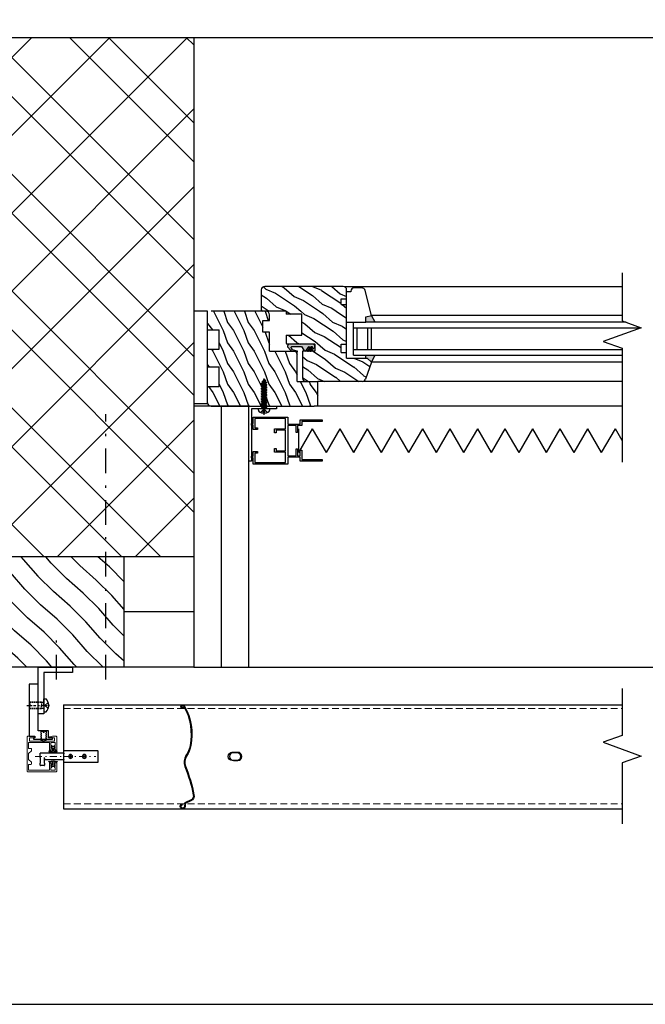
# Model space of a CAD drawing. Units: millimetres. Extents: x -15417 to 19774, y -11542 to 9691.
# Drawn here: x -11329 to -10875, y -5116 to -4401 of the extents above; entities that cross this region are included whole.
import ezdxf

# ---------------------------------------------------------------- set-up
doc = ezdxf.new("R2010")
doc.units = ezdxf.units.MM
for name, pattern in [('ACAD_ISO03W100', [30, 12, -18]), ('ACAD_ISO10W100', [18, 12, -3, 0, -3]), ('CERCHOVANA', [10.7, 5, -2.5, 0.7, -2.5]), ('CSN_CARKOVANA', [7.5, 5, -2.5]), ('DASHDOTX2', [12.5, 6, -3, 0.5, -3]), ('ČERCHOVANÁ2', [12.7, 6.35, -3.175, 0, -3.175])]:
    doc.linetypes.add(name, pattern=pattern)
for name, color, linetype in [('2_Ksystem_Tenká čiarkovaná', 6, 'ACAD_ISO03W100'), ('3_Ksystem_Stredne hrubá', 2, 'Continuous'), ('4_Ksystem_Hrubá', 3, 'Continuous'), ('5_Ksystem_Velmi hrubá', 4, 'Continuous'), ('6_Ksystem_Hrubá max', 5, 'Continuous'), ('8_Ksystem_Kóty', 33, 'Continuous'), ('91_Ksystem_Otvory', 171, 'Continuous'), ('9_Ksystem_Šráfa', 8, 'Continuous'), ('HRANICE A4', 7, 'Continuous'), ('Ksystem_Preklady', 2, 'Continuous'), ('NEVID', 7, 'CSN_CARKOVANA'), ('Osi', 1, 'ACAD_ISO10W100'), ('OSY', 6, 'CERCHOVANA'), ('REZ', 7, 'Continuous'), ('SILNA', 7, 'Continuous'), ('SLABA', 8, 'Continuous'), ('ZATEPLENIE', 52, 'Continuous'), ('ZAVIT', 8, 'Continuous')]:
    doc.layers.add(name, color=color, linetype=linetype)
doc.linetypes.add('IZOLACE', pattern='A,0.0001,-0.1,[134,ltypeshp.shx,S=0.1,R=0,X=-0.1,Y=0],-0.2,[134,ltypeshp.shx,S=0.1,R=180,X=0.1,Y=0],-0.1', length=0.4001)

# ---------------------------------------------------------------- blocks, each defined once
blk = doc.blocks.new('VL_K')
at = {"color": 7, "linetype": 'Continuous', "lineweight": 15}
for p, q in [((15.41, -12.4), (15.41, -14.9)), ((15.91, -11.9), (26.02, -11.9)), ((16.57, -13.5), (18.96, -13.5)), ((16.57, -16.92), (16.57, -13.5)), ((18.96, -13.5), (18.96, -31.7)), ((22.06, -13.1), (20.06, -13.1)), ((20.06, -13.1), (20.06, -16.1)), ((22.06, -13.5), (22.06, -13.1)), ((22.76, -13.6), (22.16, -13.6)), ((24.26, -13.1), (22.86, -13.1)), ((22.86, -13.1), (22.86, -13.5)), ((24.49, -13.49), (24.26, -13.1)), ((26.09, -12.07), (24.65, -13.51)), ((35.57, -13.51), (34.13, -12.07)), ((34.2, -11.9), (40.76, -11.9)), ((35.96, -13.1), (35.72, -13.49)), ((37.36, -13.1), (35.96, -13.1)), ((37.36, -13.5), (37.36, -13.1)), ((38.06, -13.6), (37.46, -13.6)), ((40.16, -13.1), (38.16, -13.1)), ((38.16, -13.1), (38.16, -13.5)), ((40.16, -16.1), (40.16, -13.1)), ((41.26, -32.9), (41.26, -12.4)), ((15.91, -16.99), (15.41, -14.9)), ((16.2, -17.22), (16.27, -17.22)), ((20.06, -16.1), (22.06, -16.1)), ((25.86, -17.14), (20.06, -17.14)), ((20.06, -17.14), (20.06, -32.35)), ((22.06, -16.1), (22.06, -15.7)), ((22.16, -15.6), (22.76, -15.6)), ((22.86, -15.7), (22.86, -16.1)), ((22.86, -16.1), (24.26, -16.1)), ((24.26, -16.1), (24.49, -15.71)), ((24.65, -15.69), (25.93, -16.97)), ((34.16, -16.96), (35.16, -16.1)), ((40.16, -17.14), (34.22, -17.14)), ((35.16, -16.1), (35.57, -15.69)), ((35.72, -15.71), (35.96, -16.1)), ((35.96, -16.1), (37.36, -16.1)), ((37.36, -16.1), (37.36, -15.7)), ((37.46, -15.6), (38.06, -15.6)), ((38.16, -15.7), (38.16, -16.1)), ((38.16, -16.1), (40.16, -16.1)), ((40.16, -32.35), (40.16, -17.14)), ((15.41, -30.3), (15.91, -28.21)), ((16.27, -27.98), (16.2, -27.98)), ((16.57, -31.7), (16.57, -28.28)), ((15.41, -30.3), (15.41, -32.9)), ((15.91, -33.4), (40.76, -33.4)), ((18.96, -31.7), (16.57, -31.7)), ((20.06, -32.35), (24.28, -32.35)), ((24.28, -32.35), (24.28, -30.64)), ((24.78, -30.14), (25.56, -30.14)), ((25.92, -30.3), (27.86, -32.35)), ((27.86, -32.35), (32.36, -32.35)), ((32.36, -32.35), (34.29, -30.3)), ((34.65, -30.14), (35.44, -30.14)), ((35.94, -30.64), (35.94, -32.35)), ((35.94, -32.35), (40.16, -32.35))]:
    blk.add_line(p, q, dxfattribs=at)
for centre, radius, start, end in [((15.91, -12.4), 0.5, 90, 180), ((22.16, -13.5), 0.1, 180, 270), ((22.76, -13.5), 0.1, 270, 0), ((24.58, -13.44), 0.1, 210.96376, 315), ((26.02, -12), 0.1, 315, 90), ((34.2, -12), 0.1, 90, 225), ((35.64, -13.44), 0.1, 225, 329.03624), ((37.46, -13.5), 0.1, 180, 270), ((38.06, -13.5), 0.1, 270, 0), ((40.76, -12.4), 0.5, 0, 90), ((16.2, -16.92), 0.3, 193.57043, 270), ((16.27, -16.92), 0.3, 270, 0), ((22.16, -15.7), 0.1, 90, 180), ((22.76, -15.7), 0.1, 0, 90), ((24.58, -15.76), 0.1, 45, 149.03624), ((25.86, -17.04), 0.1, 270, 45), ((34.22, -17.04), 0.1, 130.91438, 270), ((35.64, -15.76), 0.1, 30.96376, 135), ((37.46, -15.7), 0.1, 90, 180), ((38.06, -15.7), 0.1, 0, 90), ((16.2, -28.28), 0.3, 90, 166.42957), ((16.27, -28.28), 0.3, 0, 90), ((15.91, -32.9), 0.5, 180, 270), ((24.78, -30.64), 0.5, 90, 180), ((25.56, -30.64), 0.5, 43.2643, 90), ((34.65, -30.64), 0.5, 90, 136.7357), ((35.44, -30.64), 0.5, 0, 90), ((40.76, -32.9), 0.5, 270, 0)]:
    blk.add_arc(centre, radius, start, end, dxfattribs=at)
blk = doc.blocks.new('A$C322C536C')
at = {"layer": '6_Ksystem_Hrubá max'}
for p, q in [((-25, -4.17), (-25, 3.97)), ((-24.8, 4.17), (-0.2, 4.17)), ((0, 3.97), (0, 2.35)), ((0, 2.5), (16.9, 2.5)), ((0, 1.6), (0, -1.6)), ((17, -0.77), (17, 2.4)), ((-25, -4.17), (-24.8, -3.97)), ((-0.2, -4.17), (-25, -4.17)), ((0, -2.35), (0, -3.97)), ((0, -2.5), (14, -2.5)), ((14, -1.47), (14, -1.43)), ((14, -4.82), (14, -1.47)), ((14, -4.82), (14, -5.08)), ((14, -5.08), (14, -6.4)), ((14.1, -6.5), (16.9, -6.5)), ((17, -0.77), (17, -1.47)), ((17, -1.47), (17, -4.82)), ((17, -5.08), (17, -4.82)), ((17, -6.4), (17, -5.08))]:
    blk.add_line(p, q, dxfattribs=at)
for centre, radius in [((-15, 0), 1.45), ((-15, 0), 1.25), ((-15, 0), 0.25), ((-15, 0), 0.0836), ((-5, 0), 1.45), ((-5, 0), 1.25), ((-5, 0), 0.25), ((-5, 0), 0.0836)]:
    blk.add_circle(centre, radius, dxfattribs=at)
for centre, start, end in [((-24.8, 3.97), 90, 180), ((-0.2, 3.97), 0, 90), ((-0.2, -3.97), 270, 0)]:
    blk.add_arc(centre, 0.2, start, end, dxfattribs=at)
at = {"layer": '6_Ksystem_Hrubá max', "extrusion": (0, 0, -1)}
for centre, start, end in [((-16.9, 2.4), 90, 180), ((-14.1, -6.4), 270, 0), ((-16.9, -6.4), 180, 270)]:
    blk.add_arc(centre, 0.1, start, end, dxfattribs=at)
at = {"layer": '6_Ksystem_Hrubá max'}
for points, knots in [([(0, 2.35), (0, 2.35), (0, 2.35), (0, 2.33), (-0.01, 2.32), (-0.02, 2.27), (-0.04, 2.25), (-0.08, 2.18), (-0.1, 2.14), (-0.15, 2.04), (-0.18, 1.99), (-0.2, 1.94), (-0.2, 1.94), (-0.2, 1.94)], [0.02032094, 0.02032094, 0.02032094, 0.02032094, 0.02076739, 0.02076739, 0.02959011, 0.02959011, 0.03999996, 0.03999996, 0.05152714, 0.05152714, 0.061896, 0.061896, 0.06210298, 0.06210298, 0.06210298, 0.06210298]), ([(-0.2, -1.94), (-0.2, -1.94), (-0.2, -1.94), (-0.18, -1.99), (-0.15, -2.04), (-0.1, -2.14), (-0.08, -2.18), (-0.04, -2.25), (-0.02, -2.27), (-0.01, -2.32), (0, -2.33), (0, -2.35), (0, -2.35), (0, -2.35)], [-0.00032217, -0.00032217, -0.00032217, -0.00032217, 0, 0, 0.01613878, 0.01613878, 0.03408046, 0.03408046, 0.05028306, 0.05028306, 0.06401533, 0.06401533, 0.0647102, 0.0647102, 0.0647102, 0.0647102]), ([(14.1, -0.8), (14.08, -0.92), (14.05, -1.05), (14.01, -1.24), (14, -1.35), (14, -1.43)], [0, 0, 0, 0, 0.03655673, 0.03655673, 0.06736117, 0.06736117, 0.06736117, 0.06736117])]:
    blk.add_open_spline(points, degree=3, knots=knots, dxfattribs=at)
blk = doc.blocks.new('42x22')
at = {"layer": 'NEVID'}
for p, q in [((-2.97, 0.6), (-0.6, 0.6)), ((-0.6, 0.6), (-2.5, 2.5)), ((-0.6, -0.6), (-0.6, 0.6)), ((-2.97, -0.6), (-0.6, -0.6)), ((-0.6, -0.6), (-2.5, -2.5))]:
    blk.add_line(p, q, dxfattribs=at)
at = {"layer": 'OSY'}
blk.add_line((-4.15, 0), (24.08, 0), dxfattribs=at)
at = {"layer": 'SLABA'}
for p, q in [((-0.78, 4.14), (0, 4.14)), ((0, -4.14), (0, 4.14)), ((0, -1.86), (0, 1.86)), ((0, 1.37), (1.25, 1.37)), ((0.37, 0.65), (0.09, 0.17)), ((0.09, 0.17), (0.47, -1.37)), ((0.42, 0.71), (0.99, -2.1)), ((0.64, 0.65), (1.02, 0)), ((1.02, 0), (1.5, -1.37)), ((1.63, 2.02), (1.25, 1.37)), ((1.25, 1.37), (2.21, -1.37)), ((1.79, 2.1), (2.7, -2.1)), ((1.9, 2.02), (2.28, 1.37)), ((2.28, 1.37), (3.09, 1.37)), ((2.28, 1.37), (3.34, -1.37)), ((3.47, 2.02), (3.09, 1.37)), ((3.09, 1.37), (4.05, -1.37)), ((3.63, 2.1), (4.54, -2.1)), ((3.74, 2.02), (4.12, 1.37)), ((4.12, 1.37), (4.93, 1.37)), ((4.12, 1.37), (5.18, -1.37)), ((5.31, 2.02), (4.93, 1.37)), ((4.93, 1.37), (5.89, -1.37)), ((5.47, 2.1), (6.38, -2.1)), ((5.58, 2.02), (5.96, 1.37)), ((5.96, 1.37), (7.02, -1.37)), ((5.96, 1.37), (6.67, 1.37)), ((7.15, 2.02), (6.67, 1.37)), ((6.67, 1.37), (7.74, -1.37)), ((7.31, 2.1), (8.22, -2.1)), ((7.42, 2.02), (7.8, 1.37)), ((7.8, 1.37), (8.86, -1.37)), ((7.8, 1.37), (8.62, 1.37)), ((8.99, 2.02), (8.62, 1.37)), ((8.62, 1.37), (9.58, -1.37)), ((9.15, 2.1), (10.06, -2.1)), ((9.26, 2.02), (9.64, 1.37)), ((9.64, 1.37), (10.46, 1.37)), ((9.64, 1.37), (10.7, -1.37)), ((10.83, 2.02), (10.46, 1.37)), ((10.46, 1.37), (11.42, -1.37)), ((10.46, 1.37), (11.42, -1.37)), ((10.99, 2.1), (11.9, -2.1)), ((11.1, 2.02), (11.48, 1.37)), ((11.48, 1.37), (12.3, 1.37)), ((11.48, 1.37), (12.54, -1.37)), ((12.67, 2.02), (12.3, 1.37)), ((12.3, 1.37), (13.26, -1.37)), ((12.83, 2.1), (13.74, -2.1)), ((12.94, 2.02), (13.32, 1.37)), ((13.32, 1.37), (14.38, -1.37)), ((13.32, 1.37), (14.14, 1.37)), ((14.52, 2.02), (14.14, 1.37)), ((14.14, 1.37), (15.1, -1.37)), ((14.67, 2.1), (15.58, -2.1)), ((14.79, 2.02), (15.16, 1.37)), ((15.16, 1.37), (16.22, -1.37)), ((15.16, 1.37), (15.98, 1.37)), ((16.36, 2.02), (15.98, 1.37)), ((15.98, 1.37), (16.94, -1.37)), ((16.51, 2.1), (17.32, -2.1)), ((16.63, 2.02), (17, 1.37)), ((17, 1.37), (18.06, -1.37)), ((17, 1.37), (17.82, 1.37)), ((18.2, 2.02), (17.82, 1.37)), ((17.82, 1.37), (18.78, -1.37)), ((18.36, 2.1), (19.29, -2.1)), ((18.47, 2.02), (18.83, 1.37)), ((18.83, 1.37), (19.43, 1.08)), ((18.83, 1.37), (19.61, -1.11)), ((19.64, 1.35), (19.43, 1.08)), ((19.43, 1.08), (20.2, -0.79)), ((19.82, 1.42), (20.48, -1.22)), ((19.91, 1.35), (20.56, 0.65)), ((20.56, 0.65), (22, 0)), ((20.56, 0.65), (21.11, -0.43)), ((21.08, -0.44), (22, 0)), ((-0.78, -4.14), (0, -4.14)), ((0, -1.37), (0.47, -1.37)), ((0.47, -1.37), (0.85, -2.02)), ((1.12, -2.02), (1.5, -1.37)), ((1.5, -1.37), (2.21, -1.37)), ((2.21, -1.37), (2.59, -2.02)), ((2.86, -2.02), (3.34, -1.37)), ((3.34, -1.37), (4.05, -1.37)), ((4.05, -1.37), (4.43, -2.02)), ((4.7, -2.02), (5.18, -1.37)), ((5.18, -1.37), (5.89, -1.37)), ((5.89, -1.37), (6.27, -2.02)), ((6.54, -2.02), (7.02, -1.37)), ((7.02, -1.37), (7.74, -1.37)), ((7.74, -1.37), (8.11, -2.02)), ((8.38, -2.02), (8.86, -1.37)), ((8.86, -1.37), (9.58, -1.37)), ((9.58, -1.37), (9.95, -2.02)), ((10.22, -2.02), (10.7, -1.37)), ((10.7, -1.37), (11.42, -1.37)), ((10.7, -1.37), (11.42, -1.37)), ((11.42, -1.37), (11.79, -2.02)), ((12.06, -2.02), (12.54, -1.37)), ((12.54, -1.37), (13.26, -1.37)), ((13.26, -1.37), (13.64, -2.02)), ((13.91, -2.02), (14.38, -1.37)), ((14.38, -1.37), (15.1, -1.37)), ((14.38, -1.37), (15.1, -1.37)), ((14.38, -1.37), (15.1, -1.37)), ((15.1, -1.37), (15.48, -2.02)), ((15.75, -2.02), (16.22, -1.37)), ((16.22, -1.37), (16.94, -1.37)), ((16.94, -1.37), (17.32, -2.02)), ((17.59, -2.02), (18.06, -1.37)), ((18.06, -1.37), (18.78, -1.37)), ((19.16, -2.02), (18.78, -1.37)), ((19.61, -1.11), (19.43, -2.02)), ((19.61, -1.11), (20.2, -0.78)), ((20.41, -1.14), (20.19, -0.76)), ((20.68, -1.14), (21.1, -0.41))]:
    blk.add_line(p, q, dxfattribs=at)
for centre, radius, start, end in [((3.48, 0), 6.48, 147.6157, 212.40043), ((-0.78, 2.7), 1.44, 90.00806, 147.6157), ((0.5, 0.58), 0.156, 30.00806, 150.00806), ((1.76, 1.94), 0.156, 30.00806, 150.00806), ((3.61, 1.94), 0.156, 30.00806, 150.00806), ((5.45, 1.94), 0.156, 30.00806, 150.00806), ((7.29, 1.94), 0.156, 30.00806, 150.00806), ((9.13, 1.95), 0.156, 30.00806, 150.00806), ((10.97, 1.95), 0.156, 30.00806, 150.00806), ((12.81, 1.95), 0.156, 30.00806, 150.00806), ((14.65, 1.95), 0.156, 30.00806, 150.00806), ((16.49, 1.95), 0.156, 30.00806, 150.00806), ((18.33, 1.95), 0.156, 30.00806, 150.00806), ((19.78, 1.27), 0.156, 30.00806, 150.00806), ((-0.78, -2.7), 1.44, 212.40043, 270.00806), ((0.98, -1.94), 0.156, 210.00806, 330.00806), ((2.73, -1.94), 0.156, 210.00806, 330.00806), ((4.57, -1.94), 0.156, 210.00806, 330.00806), ((6.41, -1.94), 0.156, 210.00806, 330.00806), ((8.25, -1.94), 0.156, 210.00806, 330.00806), ((10.09, -1.94), 0.156, 210.00806, 330.00806), ((11.93, -1.94), 0.156, 210.00806, 330.00806), ((13.77, -1.94), 0.156, 210.00806, 330.00806), ((15.61, -1.94), 0.156, 210.00806, 330.00806), ((17.45, -1.94), 0.156, 210.00806, 330.00806), ((19.29, -1.94), 0.156, 210.00806, 330.00806), ((20.54, -1.07), 0.156, 210.00806, 330.00806)]:
    blk.add_arc(centre, radius, start, end, dxfattribs=at)

msp = doc.modelspace()

# ---------------------------------------------------------------- hatches: boundary and pattern name
at = {"layer": '91_Ksystem_Otvory'}
h = msp.add_hatch(color=256, dxfattribs=at)
h.paths.add_polyline_path([(-11073.7095, -4615.7001), (-11077.7095, -4616.7001), (-11077.7095, -4620.7001), (-11070.9416, -4620.7001)])
h.paths.add_polyline_path([(-11070.9416, -4644.7001), (-11077.7095, -4644.7001), (-11077.7095, -4646.7001), (-11076.7095, -4646.7001), (-11073.7095, -4649.7001)])
msp.add_hatch(color=256, dxfattribs=at).paths.add_polyline_path([(-11133.4958, -4636.7002, 0.42664281), (-11134.6422, -4638.5703), (-11132.3493, -4641.2239, 0.20044575), (-11131.6328, -4641.6208), (-11127.5486, -4641.6208), (-11130.9163, -4640.6502), (-11131.8268, -4639.6326, -0.77774372), (-11131.4178, -4638.4269), (-11124.4676, -4638.4269), (-11122.8196, -4641.0088, 0.05380092), (-11121.4171, -4641.6625), (-11119.513, -4638.7041, -1.19371113), (-11118.6889, -4639.2161), (-11120.2235, -4641.6056), (-11119.3993, -4641.6056), (-11117.5237, -4638.5903, -1.10918486), (-11116.728, -4639.1024), (-11118.3194, -4641.6056), (-11117.4384, -4641.6056), (-11115.0892, -4639.0006, 0.50122233), (-11115.8057, -4636.7001)])
at = {"layer": '9_Ksystem_Šráfa'}
h = msp.add_hatch(dxfattribs=at)
h.set_pattern_fill('MURIVO_STR_PEV', color=256, scale=20, angle=90, style=0)
h.set_pattern_definition([(135, (-16610.09, -7666.886), (-42.4264, -42.4264), []), (135, (-16610.09, -7638.6), (-42.4264, -42.4264), []), (225, (-16610.087, -7666.886), (28.28427, -28.28427), [])])
h.paths.add_polyline_path([(-10246.6266, -4413.7001), (-10546.6266, -4413.7001), (-10546.6266, -4631.7001), (-10546.6266, -4791.2001), (-10246.6266, -4791.2001)])
h.paths.add_polyline_path([(-11202.7095, -4413.7001), (-11502.7095, -4413.7001), (-11502.7095, -4791.2001), (-11202.7095, -4791.2001), (-11202.7095, -4631.7001)])
h = msp.add_hatch(dxfattribs=at)
h.set_pattern_fill('DREV_REZ1', color=256, scale=15, angle=120, style=0)
h.set_pattern_definition([(336.8699, (-739.3257, -16599.082), (-48.4807631, 23.9711412), [7.5, -67.5]), (326.5651, (-739.9285, -16589.038), (20.4903918, -5.4903603), [16.77051, -16.77051]), (318.4349, (-733.4334, -16585.288), (27.9903636, -18.4807797), [9.48684, -37.94733])])
h.paths.add_polyline_path([(-11135.7095, -4612.6925), (-11135.7095, -4614.9327), (-11124.1742, -4614.9327), (-11124.1742, -4630.1117), (-11135.7095, -4630.1117), (-11135.7095, -4635.7001, 0.41421356), (-11134.7095, -4636.7001), (-11114.7095, -4636.7001), (-11114.7095, -4641.7001), (-11123.7095, -4641.7001), (-11123.7095, -4661.2001, 0.41421356), (-11121.2095, -4663.7001), (-11112.7095, -4663.7001), (-11080.4265, -4663.7001, 0.31032881), (-11078.0931, -4662.0976), (-11073.7095, -4649.7001), (-11076.7095, -4646.7001), (-11091.7095, -4646.7001), (-11091.7095, -4642.7001), (-11095.7095, -4642.7001), (-11095.7095, -4636.7001), (-11091.7095, -4636.7001), (-11091.7095, -4612.6844)])
h.paths.add_polyline_path([(-11118.5141, -4602.6894, -0.0976708), (-11118.8938, -4602.6146), (-11138.1882, -4594.7001), (-11151.2095, -4594.7001, 0.14265461), (-11152.5518, -4595.0911, -0.5273287), (-11153.7095, -4604.094), (-11153.7095, -4611.7001, 0.38690035), (-11152.8035, -4612.6957), (-11091.7095, -4612.6844), (-11091.7095, -4607.7001), (-11095.7095, -4607.7001), (-11095.7095, -4603.7001), (-11091.7095, -4603.7001), (-11091.7095, -4602.6844)])
h.paths.add_polyline_path([(-11152.5518, -4595.0911, 0.25640794), (-11153.7095, -4597.2001), (-11153.7095, -4604.094, 0.5273287)], flags=16)
h.paths.add_polyline_path([(-11138.1882, -4594.7001), (-11118.8938, -4602.6146, 0.0976708), (-11118.5141, -4602.6894), (-11091.7095, -4602.6844), (-11091.7095, -4597.2001, 0.41421356), (-11094.2095, -4594.7001)])
h = msp.add_hatch(dxfattribs=at)
h.set_pattern_fill('DREV_REZ1', color=256, scale=15, angle=90, style=0)
h.set_pattern_definition([(306.8699, (-738.3353, -16590.7783), (-30.00000185, 44.99999877), [7.5, -67.5]), (296.5651, (-733.835, -16581.778), (15.0000196, -14.9999874), [16.77051, -16.77051]), (288.4349, (-726.3353, -16581.7783), (14.999976, -30.0000065), [9.48684, -37.94733])])
h.paths.add_polyline_path([(-11164.8701, -4612.7002), (-11184.331, -4627.5505), (-11184.331, -4640.3516), (-11192.7095, -4640.3516), (-11192.7095, -4653.2003), (-11184.331, -4653.2003), (-11184.331, -4667.3519), (-11192.7095, -4667.3519), (-11192.7095, -4679.2001, 0.26712432), (-11191.4662, -4681.3613, -0.0150633), (-11190.2095, -4681.7001), (-11115.2095, -4681.7001, 0.41421356), (-11112.7095, -4679.2001), (-11112.7095, -4663.7001), (-11127.7095, -4663.7001), (-11127.7095, -4642.7001, 0.41421356), (-11128.7095, -4641.7001), (-11147.7095, -4641.7001), (-11147.7095, -4628.0144), (-11152.5988, -4628.0144), (-11152.5988, -4619.4567), (-11147.7095, -4619.4567), (-11147.7095, -4615.2001, 0.41421356), (-11150.2095, -4612.7001), (-11152.7095, -4612.7001)])
h.paths.add_polyline_path([(-11182.9345, -4612.7003), (-11192.7095, -4620.1635), (-11192.7095, -4622.5591), (-11192.7095, -4626.2), (-11184.331, -4626.2), (-11184.331, -4627.5505), (-11164.8701, -4612.7002)], flags=17)
h.paths.add_polyline_path([(-11192.7095, -4617.6472), (-11192.7095, -4620.1635), (-11182.9345, -4612.7003), (-11186.2303, -4612.7004)], flags=16)
h.paths.add_polyline_path([(-11190.2455, -4612.7004, 0.41000336), (-11192.7095, -4615.2001), (-11192.7095, -4617.6472), (-11186.2303, -4612.7004)], flags=17)
at = {"layer": '9_Ksystem_Šráfa', "linetype": 'ByBlock'}
h = msp.add_hatch(dxfattribs=at)
h.set_pattern_fill('DREVO-PRIC_REZ', color=256, scale=8, style=0)
h.set_pattern_definition([(131, (-19220.948, -6382.166), (9.482016, 9.482016), [16, -176.23442]), (135, (-19231.445, -6370.091), (9.482016, 9.482016), [16, -47.92205]), (139, (-19242.758, -6358.777), (9.482016, 9.482016), [16, -176.23442]), (135, (-19254.834, -6348.28), (9.482016, 9.482016), [16, -47.92205]), (131, (-19266.148, -6336.967), (9.482016, 9.482016), [16, -176.23442]), (139, (-19287.958, -6313.578), (9.482016, 9.482016), [16, -176.23442]), (131, (-19311.347, -6291.767), (9.482016, 9.482016), [16, -176.23442]), (139, (-19333.158, -6268.378), (9.482016, 9.482016), [16, -176.23442])])
h.paths.add_polyline_path([(-11353.4187, -4791.2001), (-11253.4187, -4791.2001), (-11253.4187, -4871.2001), (-11353.4187, -4871.2001)])

# ---------------------------------------------------------------- linework, layer by layer
at = {"color": 30}
for p, q in [((-11126.4405, -4715.3604), (-11116.4405, -4698.0399)), ((-11126.4405, -4715.3604), (-11126.4405, -4698.0399)), ((-11106.4405, -4715.3604), (-11116.4405, -4698.0399)), ((-11106.4405, -4715.3604), (-11096.4405, -4698.0399)), ((-11086.4405, -4715.3604), (-11096.4405, -4698.0399)), ((-11086.4405, -4715.3604), (-11076.4405, -4698.0399)), ((-11081.4405, -4706.7001), (-11076.4405, -4698.0399)), ((-11066.4405, -4715.3604), (-11076.4405, -4698.0399)), ((-11066.4405, -4715.3604), (-11056.4405, -4698.0399)), ((-11046.4405, -4715.3604), (-11056.4405, -4698.0399)), ((-11046.4405, -4715.3604), (-11036.4405, -4698.0399)), ((-11026.4405, -4715.3604), (-11036.4405, -4698.0399)), ((-11026.4405, -4715.3604), (-11016.4405, -4698.0399)), ((-11006.4405, -4715.3604), (-11016.4405, -4698.0399)), ((-11006.4405, -4715.3604), (-10996.4405, -4698.0399)), ((-10986.4405, -4715.3604), (-10996.4405, -4698.0399)), ((-10986.4405, -4715.3604), (-10976.4405, -4698.0399)), ((-10966.4405, -4715.3604), (-10976.4405, -4698.0399)), ((-10966.4405, -4715.3604), (-10956.4405, -4698.0399)), ((-10946.4405, -4715.3604), (-10956.4405, -4698.0399)), ((-10946.4405, -4715.3604), (-10936.4405, -4698.0399)), ((-10926.4405, -4715.3604), (-10936.4405, -4698.0399)), ((-10926.4405, -4715.3604), (-10916.4405, -4698.0399)), ((-10906.4405, -4715.3604), (-10916.4405, -4698.0399)), ((-10906.4405, -4715.3604), (-10896.4405, -4698.0399)), ((-10891.4525, -4706.6793), (-10896.4405, -4698.0399))]:
    msp.add_line(p, q, dxfattribs=at)
at = {"linetype": 'ČERCHOVANÁ2', "lineweight": -2, "ltscale": 0.2}
msp.add_line((-11323.986, -4899.1265), (-11307.4774, -4899.1265), dxfattribs=at)
at = {"linetype": 'CSN_CARKOVANA', "lineweight": -2, "ltscale": 0.2}
for p, q in [((-11313.4232, -4897.0265), (-11322.3232, -4897.0265)), ((-11322.3136, -4897.0265), (-11322.3183, -4901.2265)), ((-11313.4232, -4901.2265), (-11322.3232, -4901.2265))]:
    msp.add_line(p, q, dxfattribs=at)
at = {"linetype": 'ČERCHOVANÁ2', "lineweight": -2}
for p, q in [((-11321.8232, -4896.6265), (-11322.3136, -4897.0265)), ((-11321.8232, -4901.6265), (-11322.3183, -4901.2265))]:
    msp.add_line(p, q, dxfattribs=at)
at = {"color": 0, "linetype": 'ByBlock', "lineweight": -2}
for p, q in [((-11297.3148, -4898.6298), (-11297.3148, -4974.1737)), ((-11297.3148, -4898.6298), (-10891.3208, -4898.6298)), ((-11297.3148, -4974.1737), (-10891.3456, -4974.1737))]:
    msp.add_line(p, q, dxfattribs=at)
at = {"color": 0, "linetype": 'CSN_CARKOVANA', "lineweight": 15}
for p, q in [((-11297.3148, -4901.4379), (-10891.2363, -4901.4379)), ((-11297.3148, -4970.5821), (-10891.6377, -4970.5821))]:
    msp.add_line(p, q, dxfattribs=at)
at = {"lineweight": 18}
for p, q in [((-11313.4732, -4917.6565), (-11313.8232, -4918.0065)), ((-11313.8232, -4918.0065), (-11312.1232, -4918.0065)), ((-11310.1732, -4917.6565), (-11309.8232, -4918.0065))]:
    msp.add_line(p, q, dxfattribs=at)
at = {"linetype": 'CSN_CARKOVANA', "lineweight": 18, "ltscale": 0.2}
for p, q in [((-11313.8232, -4918.0065), (-11313.8232, -4923.8565)), ((-11313.4732, -4917.6565), (-11313.4732, -4924.2065)), ((-11312.1232, -4918.7765), (-11312.1232, -4917.6565)), ((-11311.8232, -4918.7765), (-11312.1232, -4918.7765)), ((-11311.8232, -4918.7765), (-11311.5232, -4918.7765)), ((-11311.5232, -4918.7765), (-11311.5232, -4917.6565)), ((-11309.8232, -4918.0065), (-11311.5232, -4918.0065)), ((-11310.1732, -4917.6565), (-11310.1732, -4924.2065)), ((-11309.8232, -4918.0065), (-11309.8232, -4923.8565))]:
    msp.add_line(p, q, dxfattribs=at)
for p, q in [((-11313.8232, -4923.8565), (-11312.0232, -4925.6565)), ((-11313.8232, -4923.8565), (-11311.8232, -4923.8565)), ((-11312.0232, -4925.6565), (-11311.8232, -4925.6565)), ((-11309.8232, -4923.8565), (-11311.8232, -4923.8565)), ((-11311.6232, -4925.6565), (-11311.8232, -4925.6565)), ((-11309.8232, -4923.8565), (-11311.6232, -4925.6565))]:
    msp.add_line(p, q)
at = {"color": 4, "linetype": 'Continuous'}
msp.add_lwpolyline([(-11162.7095, -4681.7001), (-11142.7095, -4681.7001), (-11142.7095, -4683.7001), (-11160.7095, -4683.7001), (-11160.7095, -4721.7001), (-11162.7095, -4721.7001)], close=True, dxfattribs=at)
at = {"color": 6, "linetype": 'Continuous'}
msp.add_lwpolyline([(-11124.3095, -4692.9001), (-11124.3095, -4695.7001), (-11127.3095, -4695.7001), (-11127.3095, -4700.7001), (-11128.3095, -4700.7001), (-11128.3095, -4695.7001), (-11134.5095, -4695.7001), (-11134.5095, -4717.7001), (-11128.3095, -4717.7001), (-11128.3095, -4712.7001), (-11127.3095, -4712.7001), (-11127.3095, -4717.7001), (-11125.5095, -4717.7001), (-11125.5095, -4713.7001), (-11124.3095, -4713.7001), (-11124.3095, -4720.5001), (-11109.5095, -4720.5001), (-11109.5095, -4721.7001), (-11125.5095, -4721.7001), (-11125.5095, -4718.7001), (-11134.5095, -4718.7001), (-11134.5095, -4723.7001), (-11159.5095, -4723.7001), (-11159.5095, -4719.2001), (-11160.7095, -4719.2001), (-11160.7095, -4718.0001), (-11159.5095, -4718.0001), (-11159.5095, -4714.7001), (-11156.5095, -4714.7001), (-11156.5095, -4715.9001), (-11158.5095, -4715.9001), (-11158.5095, -4722.7001), (-11136.0095, -4722.7001), (-11136.0095, -4715.2001), (-11144.0095, -4715.2001), (-11144.0095, -4712.4001), (-11143.0095, -4712.4001), (-11143.0095, -4714.2001), (-11136.0095, -4714.2001), (-11136.0095, -4699.2001), (-11143.0095, -4699.2001), (-11143.0095, -4701.0001), (-11144.0095, -4701.0001), (-11144.0095, -4698.2001), (-11136.0095, -4698.2001), (-11136.0095, -4690.7001), (-11158.5095, -4690.7001), (-11158.5095, -4697.5001), (-11156.5095, -4697.5001), (-11156.5095, -4698.7001), (-11159.5095, -4698.7001), (-11159.5095, -4695.4001), (-11160.7095, -4695.4001), (-11160.7095, -4694.2001), (-11159.5095, -4694.2001), (-11159.5095, -4689.7001), (-11134.5095, -4689.7001), (-11134.5095, -4694.7001), (-11125.5095, -4694.7001), (-11125.5095, -4691.7001), (-11109.5095, -4691.7001), (-11109.5095, -4692.9001)], close=True, dxfattribs=at)
at = {"lineweight": 25}
msp.add_lwpolyline([(-11290.8232, -4875.2001), (-11311.8232, -4875.2001), (-11311.8232, -4905.2001), (-11315.8232, -4905.2001), (-11315.8232, -4871.2001), (-11290.8232, -4871.2001)], close=True, dxfattribs=at)
msp.add_lwpolyline([(-11315.8232, -4917.6565), (-11315.8232, -4883.6565), (-11322.3232, -4883.6565), (-11322.3232, -4921.5565), (-11318.3232, -4921.5537), (-11318.3232, -4922.6565), (-11319.3232, -4922.6565), (-11319.3232, -4923.1565, 0.41421356), (-11318.8232, -4923.6565), (-11305.8232, -4923.6565, 0.41421356), (-11305.3232, -4923.1565), (-11305.3232, -4922.6565), (-11308.3232, -4922.6565), (-11308.3232, -4917.6565)], format="xyb", close=True)
at = {"color": 1}
for points in [[(-11307.9235, -4932.6565), (-11305.0235, -4932.9723, 0.05428805), (-11305.0019, -4932.9723), (-11302.1019, -4932.6565, 0.38278882), (-11302.0127, -4932.557), (-11302.0127, -4932.4246, 0.41421356), (-11302.1127, -4932.3246), (-11304.4127, -4932.3246, -0.41421356), (-11304.5127, -4932.2246), (-11304.5127, -4929.9734), (-11303.8627, -4929.9734, 0.41421356), (-11303.7627, -4929.8734), (-11303.7627, -4929.0734, 0.41421356), (-11303.8627, -4928.9734), (-11306.1627, -4928.9734, 0.41421356), (-11306.2627, -4929.0734), (-11306.2627, -4929.8734, 0.41421356), (-11306.1627, -4929.9734), (-11305.6127, -4929.9734, -0.41421356), (-11305.5127, -4930.0734), (-11305.5127, -4932.2246, -0.41421356), (-11305.6127, -4932.3246), (-11307.9127, -4932.3246, 0.41421356), (-11308.0127, -4932.4246), (-11308.0127, -4932.557, 0.38278882)], [(-11307.9235, -4939.7366), (-11305.0235, -4939.4208, -0.05428805), (-11305.0019, -4939.4208), (-11302.1019, -4939.7366, -0.38278882), (-11302.0127, -4939.836), (-11302.0127, -4939.9684, -0.41421356), (-11302.1127, -4940.0684), (-11304.4127, -4940.0684, 0.41421356), (-11304.5127, -4940.1684), (-11304.5127, -4942.4196), (-11303.8627, -4942.4196, -0.41421356), (-11303.7627, -4942.5196), (-11303.7627, -4943.3196, -0.41421356), (-11303.8627, -4943.4196), (-11306.1627, -4943.4196, -0.41421356), (-11306.2627, -4943.3196), (-11306.2627, -4942.5196, -0.41421356), (-11306.1627, -4942.4196), (-11305.6127, -4942.4196, 0.41421356), (-11305.5127, -4942.3196), (-11305.5127, -4940.1684, 0.41421356), (-11305.6127, -4940.0684), (-11307.9127, -4940.0684, -0.41421356), (-11308.0127, -4939.9684), (-11308.0127, -4939.836, -0.38278882)]]:
    msp.add_lwpolyline(points, format="xyb", close=True, dxfattribs=at)
at = {"color": 0, "linetype": 'ByBlock', "lineweight": -2}
for points in [[(-11168.7094, -4936.1965, -0.41421356), (-11171.7094, -4939.1965), (-11174.7094, -4939.1965, -0.41421356), (-11177.7094, -4936.1965, -0.41421356), (-11174.7094, -4933.1965), (-11171.7094, -4933.1965, -0.41421356)], [(-11176.8148, -4936.1965, 0.41421356), (-11173.8148, -4939.1965), (-11170.8148, -4939.1965, 0.41421356), (-11167.8148, -4936.1965, 0.41421356), (-11170.8148, -4933.1965), (-11173.8148, -4933.1965, 0.41421356)]]:
    msp.add_lwpolyline(points, format="xyb", close=True, dxfattribs=at)
at = {"layer": '2_Ksystem_Tenká čiarkovaná', "color": 6, "linetype": 'CERCHOVANA', "lineweight": 15}
msp.add_line((-11318.0538, -4936.1965), (-11273.8657, -4936.1965), dxfattribs=at)
at = {"layer": '3_Ksystem_Stredne hrubá'}
for p, q in [((-11202.7095, -4413.7001), (-10546.6266, -4413.7001)), ((-11202.7095, -4791.2001), (-11502.7095, -4791.2001)), ((-11162.7095, -4871.2001), (-10586.6266, -4871.2001))]:
    msp.add_line(p, q, dxfattribs=at)
at = {"layer": '4_Ksystem_Hrubá'}
for p, q in [((-11502.7095, -4413.7001), (-11202.7095, -4413.7001)), ((-11202.7095, -4413.7001), (-11202.7095, -4631.7001)), ((-11253.4187, -4871.2001), (-11253.4187, -4791.2001)), ((-11202.7095, -4871.2001), (-11502.7095, -4871.2001))]:
    msp.add_line(p, q, dxfattribs=at)
msp.add_lwpolyline([(-11202.7095, -4871.2001), (-11162.7095, -4871.2001), (-11162.7095, -4681.7001), (-11202.7095, -4681.7001)], close=True, dxfattribs=at)
at = {"layer": '5_Ksystem_Velmi hrubá'}
for p, q in [((-11210.7571, -4900.0326), (-11210.7571, -4901.5195)), ((-11210.5721, -4900.9188), (-11210.4699, -4901.4083)), ((-11211.1284, -4970.5821), (-11211.0262, -4971.0716)), ((-11205.1254, -4968.006), (-11208.6883, -4969.5769)), ((-11204.9237, -4968.4635), (-11208.4866, -4970.0344))]:
    msp.add_line(p, q, dxfattribs=at)
at = {"layer": '5_Ksystem_Velmi hrubá', "extrusion": (0, 0, -1)}
for points in [[(11210.4699, -4901.4083, 2.26003675), (11209.4151, -4899.6155, 0.17066642), (11204.8789, -4928.2423, 0.1039177), (11208.003, -4935.8787)], [(11210.5721, -4900.9188, 2.33545859), (11209.8807, -4899.8058, 0.17098738), (11205.3707, -4928.1523, 0.1039177), (11208.4169, -4935.5983, 0.1039177)]]:
    msp.add_lwpolyline(points, format="xyb", dxfattribs=at)
at = {"layer": '5_Ksystem_Velmi hrubá'}
for centre, radius, start, end in [((-11201.3094, -4940.2601), 8.5, 146.7925068, 201.6039473), ((-11201.3094, -4940.2601), 8, 146.7925068, 201.6039473), ((-11208.0025, -4971.1324), 1.7, 113.7925068, 202.5341921), ((-11208.0025, -4971.1324), 1.2, 113.7925068, 202.5341921)]:
    msp.add_arc(centre, radius, start, end, dxfattribs=at)
at = {"layer": '5_Ksystem_Velmi hrubá', "extrusion": (0, 0, -1)}
for centre, radius, start, end in [((11320.3176, -4987.3882), 119.5, 158.3960527, 168.7730082), ((11320.3176, -4987.3882), 120, 158.3960527, 168.7730082), ((11206.5374, -4964.8034), 3.5, 168.7730082, 246.2074932), ((11206.5374, -4964.8034), 4, 168.7730082, 246.2074932), ((11210.7571, -4972.3604), 1.8166, 154.9860533, 78.2074932), ((11210.7571, -4972.3604), 1.3166, 154.9860533, 78.2074932)]:
    msp.add_arc(centre, radius, start, end, dxfattribs=at)
at = {"layer": '8_Ksystem_Kóty', "linetype": 'Continuous'}
for points in [[(-10891.4525, -4584.8904), (-10891.4525, -4619.6331), (-10877.7151, -4624.6331), (-10905.1899, -4634.6331), (-10891.4525, -4639.6331), (-10891.4525, -4722.4088)], [(-10891.4525, -4886.9248), (-10891.4525, -4920.8669), (-10905.1899, -4925.8669), (-10877.7151, -4935.8669), (-10891.4525, -4940.8669), (-10891.4525, -4985.181)]]:
    msp.add_lwpolyline(points, dxfattribs=at)
at = {"layer": '91_Ksystem_Otvory'}
for p, q in [((-11153.7095, -4597.2001), (-11153.7095, -4611.7001)), ((-11094.2095, -4594.7001), (-11151.2095, -4594.7001)), ((-10891.4525, -4594.8904), (-11093.2528, -4594.8904)), ((-11091.7095, -4603.7001), (-11091.7095, -4597.2001)), ((-11088.7095, -4598.7001), (-11091.7095, -4598.7001)), ((-11088.7095, -4598.2001), (-11088.7095, -4598.7001)), ((-11080.6615, -4595.7001), (-11086.2095, -4595.7001)), ((-11073.7095, -4615.7001), (-11078.2361, -4597.5938)), ((-11095.7095, -4607.7001), (-11095.7095, -4603.7001)), ((-11095.7095, -4603.7001), (-11091.7095, -4603.7001)), ((-11091.7095, -4607.7001), (-11091.7095, -4603.7001)), ((-11152.7095, -4612.7001), (-11190.2455, -4612.7004)), ((-11135.7095, -4612.7001), (-11152.7095, -4612.7001)), ((-11135.7095, -4612.7001), (-11135.7095, -4614.9327)), ((-11095.7095, -4607.7001), (-11091.7095, -4607.7001)), ((-11091.7095, -4636.7001), (-11091.7095, -4607.7001)), ((-11192.7095, -4626.2), (-11192.7095, -4615.2001)), ((-11152.5988, -4619.4567), (-11147.7095, -4619.4567)), ((-11152.5988, -4628.0144), (-11152.5988, -4619.4567)), ((-11147.7095, -4619.4567), (-11147.7095, -4615.2001)), ((-11124.1742, -4614.9327), (-11135.7095, -4614.9327)), ((-11124.1742, -4630.1117), (-11124.1742, -4614.9327)), ((-11091.7095, -4620.7001), (-11077.7095, -4620.7001)), ((-11086.7095, -4644.7001), (-11086.7095, -4620.7001)), ((-11077.7095, -4616.7001), (-11073.7095, -4615.7001)), ((-11077.7095, -4620.7001), (-11077.7095, -4616.7001)), ((-10888.521, -4620.7001), (-11077.7095, -4620.7001)), ((-11070.9416, -4620.7001), (-11073.7095, -4615.7001)), ((-10891.4525, -4615.7001), (-11073.7095, -4615.7001)), ((-11192.7095, -4626.2), (-11184.331, -4626.2)), ((-11184.331, -4640.3516), (-11184.331, -4626.2)), ((-11147.7095, -4628.0144), (-11152.5988, -4628.0144)), ((-11147.7095, -4641.7001), (-11147.7095, -4628.0144)), ((-11086.7095, -4624.7001), (-10877.8992, -4624.7001)), ((-11084.2095, -4624.7001), (-11084.2095, -4640.7001)), ((-11076.2095, -4640.7001), (-11076.2095, -4624.7001)), ((-11073.7095, -4640.7001), (-11073.7095, -4624.7001)), ((-11135.7095, -4630.1117), (-11124.1742, -4630.1117)), ((-11135.7095, -4630.1117), (-11135.7095, -4635.7001)), ((-11192.7095, -4640.3516), (-11184.331, -4640.3516)), ((-11192.7095, -4653.2003), (-11192.7095, -4640.3516)), ((-11147.7095, -4641.7001), (-11128.7095, -4641.7001)), ((-11114.7095, -4636.7001), (-11134.7095, -4636.7001)), ((-11114.7095, -4636.7001), (-11134.7095, -4636.7002)), ((-11130.9106, -4641.6208), (-11127.1478, -4641.6208)), ((-11127.7095, -4663.7001), (-11127.7095, -4642.7001)), ((-11114.7095, -4641.7001), (-11123.7095, -4641.7001)), ((-11123.7095, -4641.7001), (-11123.7095, -4661.2001)), ((-11114.7095, -4641.7001), (-11123.7095, -4641.7001)), ((-11114.7095, -4636.7001), (-11114.7095, -4641.7001)), ((-11114.7095, -4636.7001), (-11114.7095, -4641.7001)), ((-11095.7095, -4642.7001), (-11095.7095, -4636.7001)), ((-11095.7095, -4636.7001), (-11091.7095, -4636.7001)), ((-11095.7095, -4642.7001), (-11091.7095, -4642.7001)), ((-11091.7095, -4642.7001), (-11091.7095, -4636.7001)), ((-11091.7095, -4646.7001), (-11091.7095, -4642.7001)), ((-10891.4525, -4640.7001), (-11086.7095, -4640.7001)), ((-11091.7095, -4646.7001), (-11076.7095, -4646.7001)), ((-11086.7095, -4644.7001), (-10891.4525, -4644.7001)), ((-11073.7095, -4649.7001), (-11078.0931, -4662.0976)), ((-11077.7095, -4646.7001), (-11077.7095, -4644.7001)), ((-11073.7095, -4649.7001), (-11076.7095, -4646.7001)), ((-11073.7095, -4649.7001), (-11070.9416, -4644.7001)), ((-10891.4525, -4649.7001), (-11073.7095, -4649.7001)), ((-11192.7095, -4653.2003), (-11184.331, -4653.2003)), ((-11184.331, -4667.3519), (-11184.331, -4653.2003)), ((-11127.7095, -4663.7001), (-11112.7095, -4663.7001)), ((-11112.7095, -4681.7001), (-11112.7095, -4663.7001)), ((-11080.4265, -4663.7001), (-11112.7095, -4663.7001)), ((-10891.4525, -4663.65), (-11079.9284, -4663.65)), ((-11192.7095, -4667.3519), (-11184.331, -4667.3519)), ((-11192.7095, -4679.2001), (-11192.7095, -4667.3519)), ((-11190.2095, -4681.7001), (-11115.2095, -4681.7001)), ((-10891.4525, -4681.7001), (-11115.2095, -4681.7001))]:
    msp.add_line(p, q, dxfattribs=at)
at = {"layer": '91_Ksystem_Otvory', "flags": 128}
msp.add_lwpolyline([(-11117.4384, -4641.6056), (-11115.0892, -4639.0006, 0.50122233), (-11115.8057, -4636.7001), (-11133.4958, -4636.7002, 0.42664281), (-11134.6422, -4638.5703), (-11132.3493, -4641.2239, 0.20044575), (-11131.6328, -4641.6208), (-11127.5486, -4641.6208), (-11130.9163, -4640.6502), (-11131.8268, -4639.6326, -0.77774372), (-11131.4178, -4638.4269), (-11124.4676, -4638.4269), (-11122.8196, -4641.0088, 0.05380092), (-11121.4171, -4641.6625), (-11119.513, -4638.7041, -1.19371113), (-11118.6889, -4639.2161), (-11120.2235, -4641.6056), (-11119.3993, -4641.6056), (-11117.5237, -4638.5903, -1.10918486), (-11116.728, -4639.1024), (-11118.3194, -4641.6056)], format="xyb", close=True, dxfattribs=at)
at = {"layer": '91_Ksystem_Otvory'}
for centre, radius, start, end in [((-11151.2095, -4597.2001), 2.5, 90, 180), ((-11094.2095, -4597.2001), 2.5, 0, 90), ((-11086.2095, -4598.2001), 2.5, 90, 180), ((-11080.6615, -4598.2001), 2.5, 14.0362435, 90), ((-11152.7095, -4611.7001), 1, 180, 270), ((-11150.2095, -4615.2001), 2.5, 0, 90), ((-11134.7095, -4635.7001), 1, 180, 270), ((-11134.7095, -4635.7002), 1, 180, 270), ((-11128.7095, -4642.7001), 1, 0, 90), ((-11121.2095, -4661.2001), 2.5, 180, 270), ((-11080.4265, -4661.2001), 2.5, 270, 338.962489), ((-11190.2095, -4679.2001), 2.5, 180, 270), ((-11190.2095, -4679.2001), 2.5, 180, 270)]:
    msp.add_arc(centre, radius, start, end, dxfattribs=at)
at = {"layer": '9_Ksystem_Šráfa', "linetype": 'IZOLACE', "ltscale": 50}
msp.add_line((-11182.7095, -4871.2001), (-11182.7095, -4681.7001), dxfattribs=at)
at = {"layer": '9_Ksystem_Šráfa', "linetype": 'IZOLACE', "ltscale": 100}
msp.add_line((-11202.7095, -4831.2001), (-11253.4187, -4831.2001), dxfattribs=at)
at = {"layer": 'HRANICE A4'}
msp.add_lwpolyline([(-11924.6681, -5116.2759), (-9824.6681, -5116.2759), (-9824.6681, -2146.2759), (-11924.6681, -2146.2759)], close=True, dxfattribs=at)
at = {"layer": 'Ksystem_Preklady', "linetype": 'DASHDOTX2', "ltscale": 3}
for p, q in [((-11266.5749, -4880.3871), (-11266.5749, -4687.4438)), ((-11302.4061, -4880.3871), (-11302.4061, -4848.9049))]:
    msp.add_line(p, q, dxfattribs=at)
at = {"layer": 'REZ'}
for p, q in [((-11202.7095, -4631.7001), (-11202.7095, -4871.2001)), ((-11172.7095, -4681.7001), (-11202.7095, -4681.7001)), ((-11202.7095, -4681.7001), (-11202.7095, -4871.2001))]:
    msp.add_line(p, q, dxfattribs=at)
at = {"layer": 'SILNA', "linetype": 'CSN_CARKOVANA', "lineweight": -2, "ltscale": 0.2}
for p, q in [((-11313.4232, -4896.6265), (-11322.3232, -4896.6265)), ((-11321.8232, -4896.6265), (-11321.8232, -4899.1265)), ((-11321.8232, -4901.6265), (-11321.8232, -4899.1265)), ((-11312.4232, -4897.0265), (-11313.4232, -4896.6265)), ((-11313.4232, -4896.6265), (-11313.4232, -4899.1265)), ((-11313.4232, -4901.6265), (-11313.4232, -4899.1265)), ((-11312.0232, -4897.0265), (-11312.4232, -4897.0265)), ((-11313.4232, -4901.6265), (-11322.3232, -4901.6265)), ((-11312.4232, -4901.2265), (-11313.4232, -4901.6265)), ((-11312.0232, -4901.2265), (-11312.4232, -4901.2265))]:
    msp.add_line(p, q, dxfattribs=at)
at = {"layer": 'SILNA', "lineweight": -2}
for p, q in [((-11311.8232, -4899.1265), (-11311.8232, -4894.3765)), ((-11311.8232, -4894.3765), (-11309.9732, -4894.3765)), ((-11311.8232, -4899.1265), (-11311.8232, -4903.8765)), ((-11311.0232, -4899.1265), (-11308.7628, -4897.2169)), ((-11311.0232, -4899.1265), (-11308.7628, -4901.0361)), ((-11310.2065, -4899.1265), (-11310.2065, -4898.4366)), ((-11310.2065, -4899.1265), (-11310.2065, -4899.8164)), ((-11308.5315, -4899.1265), (-11308.5315, -4898.7182)), ((-11308.5315, -4898.7182), (-11308.1232, -4898.7182)), ((-11308.5315, -4899.1265), (-11308.5315, -4899.5348)), ((-11308.5315, -4899.5348), (-11308.1232, -4899.5348)), ((-11311.8232, -4903.8765), (-11309.9732, -4903.8765)), ((-11312.1232, -4917.6565), (-11313.4732, -4917.6565)), ((-11311.5232, -4917.6565), (-11310.1732, -4917.6565))]:
    msp.add_line(p, q, dxfattribs=at)
at = {"layer": 'SILNA', "linetype": 'CSN_CARKOVANA', "lineweight": -2, "ltscale": 0.2}
for centre, start, end in [((-11312.0232, -4896.8265), 270, 0), ((-11312.0232, -4901.4265), 0, 90)]:
    msp.add_arc(centre, 0.2, start, end, dxfattribs=at)
at = {"layer": 'SILNA', "lineweight": -2}
for centre, start, end in [((-11316.0804, -4899.5438), 5.9238083, 40.2342532), ((-11316.0804, -4898.7092), 319.7657468, 354.0761917)]:
    msp.add_arc(centre, 8, start, end, dxfattribs=at)
at = {"layer": 'ZATEPLENIE', "ltscale": 120}
for p, q in [((-11192.7075, -4612.7004), (-11202.7095, -4612.7004)), ((-11192.7095, -4679.7002), (-11192.7075, -4612.7004)), ((-11202.7095, -4679.7002), (-11192.7095, -4679.7002))]:
    msp.add_line(p, q, dxfattribs=at)
at = {"layer": 'ZAVIT', "linetype": 'CSN_CARKOVANA', "lineweight": -2, "ltscale": 0.2}
for p, q in [((-11312.4232, -4897.0265), (-11313.4232, -4897.0265)), ((-11312.4232, -4901.2265), (-11313.4232, -4901.2265))]:
    msp.add_line(p, q, dxfattribs=at)

# ---------------------------------------------------------------- block references
at = {"linetype": 'ByBlock', "lineweight": -2, "rotation": 90}
msp.add_blockref('42x22', (-11151.7095, -4683.7001), dxfattribs=at)
at = {"linetype": 'ByBlock', "lineweight": -2, "xscale": -1}
msp.add_blockref('A$C322C536C', (-11297.3148, -4936.1965), dxfattribs=at)
at = {"layer": 'Osi', "color": 0, "linetype": 'ByBlock', "rotation": 270}
msp.add_blockref('VL_K', (-11290.4133, -4906.0897), dxfattribs=at)

doc.saveas('drawing.dxf')
